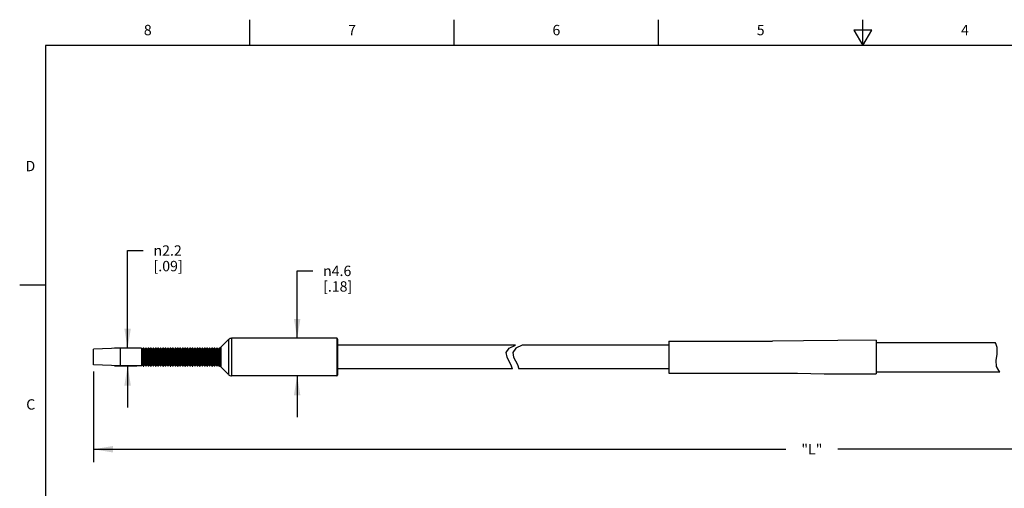
# Model space of a CAD drawing. Units: inches. Extents: x 0.4 to 16.6, y 0.6 to 10.4.
# Drawn here: x 0.4 to 9.9, y 5.8 to 10.4 of the extents above; entities that cross this region are included whole.
import ezdxf

# ---------------------------------------------------------------- set-up
doc = ezdxf.new("R2010")
doc.units = ezdxf.units.IN
doc.header["$LTSCALE"] = 0.935
doc.header["$MEASUREMENT"] = 0
doc.layers.get('0').update_dxf_attribs({"linetype": 'CONTINUOUS'})
doc.layers.add('DRIVEN_DIMS', color=7, linetype='CONTINUOUS')
doc.layers.add('SCHEME_DIMS', color=7, linetype='CONTINUOUS')
doc.styles.add('TEXTSTYLE_2', font='txt', dxfattribs={"width": 0.8})
doc.styles.add('TEXTSTYLE_6', font='gdt')
doc.dimstyles.new('DIMSTYLE_1', dxfattribs={"dimtxt": 0.1, "dimasz": 0.1875, "dimexe": 0.125, "dimexo": 0.0625, "dimgap": 0.1, "dimtad": 0, "dimtih": 1, "dimtoh": 1, "dimdec": 1, "dimlfac": 0.5, "dimzin": 4, "dimdsep": 46, "dimtxsty": 'STANDARD', "dimblk": '_FILLED', "dimblk1": '_FILLED', "dimblk2": '_FILLED', "dimcen": 0.09, "dimadec": 0, "dimazin": 0, "dimtp": 0.005, "dimtm": 0.005, "dimtfac": 1, "dimtdec": 1, "dimtofl": 0, "dimtmove": 0, "dimatfit": 3, "dimldrblk": '_FILLED', "dimfxl": 1, "dimtolj": 1, "dimtzin": 4, "dimarcsym": 0})
doc.dimstyles.new('DIMSTYLE_3', dxfattribs={"dimtxt": 0.1, "dimasz": 0.1875, "dimexe": 0.125, "dimexo": 0.0625, "dimgap": 0.1, "dimtad": 0, "dimtih": 1, "dimtoh": 1, "dimdec": 3, "dimlfac": 0.5, "dimzin": 4, "dimdsep": 46, "dimtxsty": 'STANDARD', "dimblk": '_FILLED', "dimblk1": '_FILLED', "dimblk2": '_FILLED', "dimcen": 0.09, "dimadec": 0, "dimazin": 0, "dimtp": 0.1, "dimtm": 0.1, "dimtfac": 1, "dimtdec": 3, "dimtofl": 0, "dimtmove": 0, "dimatfit": 3, "dimldrblk": '_FILLED', "dimfxl": 1, "dimtolj": 1, "dimtzin": 4, "dimarcsym": 0})

# ---------------------------------------------------------------- blocks, each defined once
blk = doc.blocks.new('_FILLED')
at = {"color": 0, "linetype": 'BYBLOCK'}
blk.add_solid([(0, 0), (-1, 0.167), (-1, -0.167)], dxfattribs=at)
blk = doc.blocks.new('*D0')
at = {"layer": 'DRIVEN_DIMS', "color": 7, "linetype": 'CONTINUOUS'}
for p, q in [((3.0454, 7.2874), (3.0454, 7.938)), ((3.0454, 7.938), (3.1954, 7.938)), ((3.0454, 6.9252), (3.0454, 6.5252))]:
    blk.add_line(p, q, dxfattribs=at)
at = {"layer": 'DRIVEN_DIMS', "color": 7, "linetype": 'CONTINUOUS', "xscale": 0.1875, "yscale": 0.1875, "zscale": 0.1875}
for p, rotation in [((3.0454, 7.2874), 270), ((3.0454, 6.9252), 90)]:
    blk.add_blockref('_FILLED', p, dxfattribs=dict(at, rotation=rotation))
at = {"layer": 'DRIVEN_DIMS', "color": 7, "linetype": 'CONTINUOUS', "insert": (3.2954, 7.988), "char_height": 0.1, "width": 0.5, "attachment_point": 1, "line_spacing_factor": 0.9, "style": 'TEXTSTYLE_6'}
blk.add_mtext('{\\Fgdt;n}\\Ftxt;4.6\\P[.18]', dxfattribs=at)
blk = doc.blocks.new('*D1')
at = {"layer": 'DRIVEN_DIMS', "color": 7, "linetype": 'CONTINUOUS'}
for p, q in [((1.4105, 7.1929), (1.4105, 8.1346)), ((1.4105, 8.1346), (1.5605, 8.1346)), ((1.5006, 7.1929), (1.2855, 7.1929)), ((1.5006, 7.0197), (1.2855, 7.0197)), ((1.4105, 7.0197), (1.4105, 6.6197))]:
    blk.add_line(p, q, dxfattribs=at)
at = {"layer": 'DRIVEN_DIMS', "color": 7, "linetype": 'CONTINUOUS', "xscale": 0.1875, "yscale": 0.1875, "zscale": 0.1875}
for p, rotation in [((1.4105, 7.1929), 270), ((1.4105, 7.0197), 90)]:
    blk.add_blockref('_FILLED', p, dxfattribs=dict(at, rotation=rotation))
at = {"layer": 'DRIVEN_DIMS', "color": 7, "linetype": 'CONTINUOUS', "insert": (1.6605, 8.1846), "char_height": 0.1, "width": 0.5, "attachment_point": 1, "line_spacing_factor": 0.9, "style": 'TEXTSTYLE_6'}
blk.add_mtext('{\\Fgdt;n}\\Ftxt;2.2\\P[.09]', dxfattribs=at)
blk = doc.blocks.new('*D6')
at = {"layer": 'SCHEME_DIMS', "color": 7, "linetype": 'CONTINUOUS'}
for p, q in [((1.0816, 6.9678), (1.0816, 6.0921)), ((14.936, 6.9238), (14.936, 6.0921)), ((1.0816, 6.2171), (7.7588, 6.2171)), ((14.936, 6.2171), (8.2588, 6.2171))]:
    blk.add_line(p, q, dxfattribs=at)
at = {"layer": 'SCHEME_DIMS', "color": 7, "linetype": 'CONTINUOUS', "xscale": 0.1875, "yscale": 0.1875, "zscale": 0.1875, "rotation": 180}
blk.add_blockref('_FILLED', (1.0816, 6.2171), dxfattribs=at)
at = {"layer": 'SCHEME_DIMS', "color": 7, "linetype": 'CONTINUOUS', "xscale": 0.1875, "yscale": 0.1875, "zscale": 0.1875}
blk.add_blockref('_FILLED', (14.936, 6.2171), dxfattribs=at)
at = {"layer": 'SCHEME_DIMS', "color": 7, "linetype": 'CONTINUOUS', "insert": (8.0088, 6.2671), "char_height": 0.1, "width": 0.3, "attachment_point": 2, "line_spacing_factor": 0.9}
blk.add_mtext('"L"', dxfattribs=at)

msp = doc.modelspace()

# ---------------------------------------------------------------- linework, layer by layer
at = {"color": 7, "linetype": 'CONTINUOUS'}
for p, q in [((2.59, 10.112), (2.59, 10.362)), ((4.56, 10.112), (4.56, 10.362)), ((6.53, 10.112), (6.53, 10.362)), ((8.5, 10.112), (8.5, 10.362)), ((8.4134, 10.262), (8.5, 10.112)), ((8.5866, 10.262), (8.4134, 10.262)), ((8.5, 10.112), (8.5866, 10.262)), ((0.62, 10.112), (0.62, 0.887)), ((16.38, 10.112), (0.62, 10.112)), ((0.62, 7.7995), (0.37, 7.7995)), ((2.385, 7.2759), (2.3136, 7.2045)), ((2.385, 7.2759), (2.385, 6.9368)), ((2.4129, 7.2874), (2.4129, 6.9252)), ((3.4281, 7.2874), (2.4129, 7.2874)), ((3.4281, 7.2874), (3.4281, 6.9252)), ((3.4359, 7.2796), (3.4359, 6.9331)), ((5.1506, 7.2205), (3.4359, 7.2205)), ((5.0907, 7.1923), (5.1506, 7.2205)), ((5.2136, 7.2205), (5.1537, 7.1923)), ((6.628, 7.2205), (5.2136, 7.2205)), ((6.628, 7.2603), (6.628, 6.9523)), ((6.628, 7.2603), (7.628, 7.2603)), ((8.628, 7.2683), (8.628, 6.9443)), ((8.628, 7.2481), (9.7776, 7.2481)), ((9.7832, 7.2375), (9.7776, 7.2481)), ((9.7963, 7.198), (9.7832, 7.2375)), ((1.3415, 7.191), (1.0816, 7.1824)), ((1.0816, 7.0303), (1.0816, 7.1824)), ((1.3415, 7.0217), (1.3415, 7.191)), ((1.543, 7.191), (1.3415, 7.191)), ((1.543, 7.191), (1.543, 7.0217)), ((1.5449, 7.1901), (1.5449, 7.0226)), ((1.5504, 7.1828), (1.5449, 7.1901)), ((1.5504, 7.1828), (1.5504, 7.0298)), ((1.5612, 7.192), (1.5542, 7.1828)), ((1.5542, 7.1828), (1.5542, 7.0298)), ((1.5612, 7.192), (1.5612, 7.0206)), ((1.5631, 7.1929), (1.5631, 7.0197)), ((1.5651, 7.1929), (1.5631, 7.1929)), ((1.5651, 7.0197), (1.5651, 7.1929)), ((1.567, 7.0206), (1.567, 7.192)), ((1.574, 7.1828), (1.567, 7.192)), ((1.574, 7.1828), (1.574, 7.0298)), ((1.5848, 7.192), (1.5778, 7.1828)), ((1.5778, 7.1828), (1.5778, 7.0298)), ((1.5848, 7.192), (1.5848, 7.0206)), ((1.5867, 7.1929), (1.5867, 7.0197)), ((1.5888, 7.1929), (1.5867, 7.1929)), ((1.5888, 7.0197), (1.5888, 7.1929)), ((1.5906, 7.0206), (1.5906, 7.192)), ((1.5977, 7.1828), (1.5906, 7.192)), ((1.5977, 7.1828), (1.5977, 7.0298)), ((1.6085, 7.192), (1.6014, 7.1828)), ((1.6014, 7.1828), (1.6014, 7.0298)), ((1.6085, 7.192), (1.6085, 7.0206)), ((1.6103, 7.1929), (1.6103, 7.0197)), ((1.6124, 7.1929), (1.6103, 7.1929)), ((1.6124, 7.0197), (1.6124, 7.1929)), ((1.6143, 7.0206), (1.6143, 7.192)), ((1.6213, 7.1828), (1.6143, 7.192)), ((1.6213, 7.1828), (1.6213, 7.0298)), ((1.6321, 7.192), (1.625, 7.1828)), ((1.625, 7.1828), (1.625, 7.0298)), ((1.6321, 7.192), (1.6321, 7.0206)), ((1.634, 7.1929), (1.634, 7.0197)), ((1.636, 7.1929), (1.634, 7.1929)), ((1.636, 7.0197), (1.636, 7.1929)), ((1.6379, 7.0206), (1.6379, 7.192)), ((1.6449, 7.1828), (1.6379, 7.192)), ((1.6449, 7.1828), (1.6449, 7.0298)), ((1.6557, 7.192), (1.6487, 7.1828)), ((1.6487, 7.1828), (1.6487, 7.0298)), ((1.6557, 7.192), (1.6557, 7.0206)), ((1.6576, 7.1929), (1.6576, 7.0197)), ((1.6596, 7.1929), (1.6576, 7.1929)), ((1.6596, 7.0197), (1.6596, 7.1929)), ((1.6615, 7.0206), (1.6615, 7.192)), ((1.6685, 7.1828), (1.6615, 7.192)), ((1.6685, 7.1828), (1.6685, 7.0298)), ((1.6793, 7.192), (1.6723, 7.1828)), ((1.6723, 7.1828), (1.6723, 7.0298)), ((1.6793, 7.192), (1.6793, 7.0206)), ((1.6812, 7.1929), (1.6812, 7.0197)), ((1.6832, 7.1929), (1.6812, 7.1929)), ((1.6832, 7.0197), (1.6832, 7.1929)), ((1.6851, 7.0206), (1.6851, 7.192)), ((1.6922, 7.1828), (1.6851, 7.192)), ((1.6922, 7.1828), (1.6922, 7.0298)), ((1.7029, 7.192), (1.6959, 7.1828)), ((1.6959, 7.1828), (1.6959, 7.0298)), ((1.7029, 7.192), (1.7029, 7.0206)), ((1.7048, 7.1929), (1.7048, 7.0197)), ((1.7069, 7.1929), (1.7048, 7.1929)), ((1.7069, 7.0197), (1.7069, 7.1929)), ((1.7087, 7.0206), (1.7087, 7.192)), ((1.7158, 7.1828), (1.7087, 7.192)), ((1.7158, 7.1828), (1.7158, 7.0298)), ((1.7266, 7.192), (1.7195, 7.1828)), ((1.7195, 7.1828), (1.7195, 7.0298)), ((1.7266, 7.192), (1.7266, 7.0206)), ((1.7284, 7.1929), (1.7284, 7.0197)), ((1.7305, 7.1929), (1.7284, 7.1929)), ((1.7305, 7.0197), (1.7305, 7.1929)), ((1.7324, 7.0206), (1.7324, 7.192)), ((1.7394, 7.1828), (1.7324, 7.192)), ((1.7394, 7.1828), (1.7394, 7.0298)), ((1.7502, 7.192), (1.7432, 7.1828)), ((1.7432, 7.1828), (1.7432, 7.0298)), ((1.7502, 7.192), (1.7502, 7.0206)), ((1.7521, 7.1929), (1.7521, 7.0197)), ((1.7541, 7.1929), (1.7521, 7.1929)), ((1.7541, 7.0197), (1.7541, 7.1929)), ((1.756, 7.0206), (1.756, 7.192)), ((1.763, 7.1828), (1.756, 7.192)), ((1.763, 7.1828), (1.763, 7.0298)), ((1.7738, 7.192), (1.7668, 7.1828)), ((1.7668, 7.1828), (1.7668, 7.0298)), ((1.7738, 7.192), (1.7738, 7.0206)), ((1.7757, 7.1929), (1.7757, 7.0197)), ((1.7777, 7.1929), (1.7757, 7.1929)), ((1.7777, 7.0197), (1.7777, 7.1929)), ((1.7796, 7.0206), (1.7796, 7.192)), ((1.7866, 7.1828), (1.7796, 7.192)), ((1.7866, 7.1828), (1.7866, 7.0298)), ((1.7974, 7.192), (1.7904, 7.1828)), ((1.7904, 7.1828), (1.7904, 7.0298)), ((1.7974, 7.192), (1.7974, 7.0206)), ((1.7993, 7.1929), (1.7993, 7.0197)), ((1.8014, 7.1929), (1.7993, 7.1929)), ((1.8014, 7.0197), (1.8014, 7.1929)), ((1.8032, 7.0206), (1.8032, 7.192)), ((1.8103, 7.1828), (1.8032, 7.192)), ((1.8103, 7.1828), (1.8103, 7.0298)), ((1.8211, 7.192), (1.814, 7.1828)), ((1.814, 7.1828), (1.814, 7.0298)), ((1.8211, 7.192), (1.8211, 7.0206)), ((1.8229, 7.1929), (1.8229, 7.0197)), ((1.825, 7.1929), (1.8229, 7.1929)), ((1.825, 7.0197), (1.825, 7.1929)), ((1.8269, 7.0206), (1.8269, 7.192)), ((1.8339, 7.1828), (1.8269, 7.192)), ((1.8339, 7.1828), (1.8339, 7.0298)), ((1.8447, 7.192), (1.8376, 7.1828)), ((1.8376, 7.1828), (1.8376, 7.0298)), ((1.8447, 7.192), (1.8447, 7.0206)), ((1.8466, 7.1929), (1.8466, 7.0197)), ((1.8486, 7.1929), (1.8466, 7.1929)), ((1.8486, 7.0197), (1.8486, 7.1929)), ((1.8505, 7.0206), (1.8505, 7.192)), ((1.8575, 7.1828), (1.8505, 7.192)), ((1.8575, 7.1828), (1.8575, 7.0298)), ((1.8683, 7.192), (1.8613, 7.1828)), ((1.8613, 7.1828), (1.8613, 7.0298)), ((1.8683, 7.192), (1.8683, 7.0206)), ((1.8702, 7.1929), (1.8702, 7.0197)), ((1.8722, 7.1929), (1.8702, 7.1929)), ((1.8722, 7.0197), (1.8722, 7.1929)), ((1.8741, 7.0206), (1.8741, 7.192)), ((1.8811, 7.1828), (1.8741, 7.192)), ((1.8811, 7.1828), (1.8811, 7.0298)), ((1.8919, 7.192), (1.8849, 7.1828)), ((1.8849, 7.1828), (1.8849, 7.0298)), ((1.8919, 7.192), (1.8919, 7.0206)), ((1.8938, 7.1929), (1.8938, 7.0197)), ((1.8958, 7.1929), (1.8938, 7.1929)), ((1.8958, 7.0197), (1.8958, 7.1929)), ((1.8977, 7.0206), (1.8977, 7.192)), ((1.9048, 7.1828), (1.8977, 7.192)), ((1.9048, 7.1828), (1.9048, 7.0298)), ((1.9155, 7.192), (1.9085, 7.1828)), ((1.9085, 7.1828), (1.9085, 7.0298)), ((1.9155, 7.192), (1.9155, 7.0206)), ((1.9174, 7.1929), (1.9174, 7.0197)), ((1.9195, 7.1929), (1.9174, 7.1929)), ((1.9195, 7.0197), (1.9195, 7.1929)), ((1.9213, 7.0206), (1.9213, 7.192)), ((1.9284, 7.1828), (1.9213, 7.192)), ((1.9284, 7.1828), (1.9284, 7.0298)), ((1.9392, 7.192), (1.9321, 7.1828)), ((1.9321, 7.1828), (1.9321, 7.0298)), ((1.9392, 7.192), (1.9392, 7.0206)), ((1.941, 7.1929), (1.941, 7.0197)), ((1.9431, 7.1929), (1.941, 7.1929)), ((1.9431, 7.0197), (1.9431, 7.1929)), ((1.945, 7.0206), (1.945, 7.192)), ((1.952, 7.1828), (1.945, 7.192)), ((1.952, 7.1828), (1.952, 7.0298)), ((1.9628, 7.192), (1.9557, 7.1828)), ((1.9557, 7.1828), (1.9557, 7.0298)), ((1.9628, 7.192), (1.9628, 7.0206)), ((1.9647, 7.1929), (1.9647, 7.0197)), ((1.9667, 7.1929), (1.9647, 7.1929)), ((1.9667, 7.0197), (1.9667, 7.1929)), ((1.9686, 7.0206), (1.9686, 7.192)), ((1.9756, 7.1828), (1.9686, 7.192)), ((1.9756, 7.1828), (1.9756, 7.0298)), ((1.9864, 7.192), (1.9794, 7.1828)), ((1.9794, 7.1828), (1.9794, 7.0298)), ((1.9864, 7.192), (1.9864, 7.0206)), ((1.9883, 7.1929), (1.9883, 7.0197)), ((1.9903, 7.1929), (1.9883, 7.1929)), ((1.9903, 7.0197), (1.9903, 7.1929)), ((1.9922, 7.0206), (1.9922, 7.192)), ((1.9992, 7.1828), (1.9922, 7.192)), ((1.9992, 7.1828), (1.9992, 7.0298)), ((2.01, 7.192), (2.003, 7.1828)), ((2.003, 7.1828), (2.003, 7.0298)), ((2.01, 7.192), (2.01, 7.0206)), ((2.0119, 7.1929), (2.0119, 7.0197)), ((2.014, 7.1929), (2.0119, 7.1929)), ((2.014, 7.0197), (2.014, 7.1929)), ((2.0158, 7.0206), (2.0158, 7.192)), ((2.0229, 7.1828), (2.0158, 7.192)), ((2.0229, 7.1828), (2.0229, 7.0298)), ((2.0337, 7.192), (2.0266, 7.1828)), ((2.0266, 7.1828), (2.0266, 7.0298)), ((2.0337, 7.192), (2.0337, 7.0206)), ((2.0355, 7.1929), (2.0355, 7.0197)), ((2.0376, 7.1929), (2.0355, 7.1929)), ((2.0376, 7.0197), (2.0376, 7.1929)), ((2.0394, 7.0206), (2.0394, 7.192)), ((2.0465, 7.1828), (2.0394, 7.192)), ((2.0465, 7.1828), (2.0465, 7.0298)), ((2.0573, 7.192), (2.0502, 7.1828)), ((2.0502, 7.1828), (2.0502, 7.0298)), ((2.0573, 7.192), (2.0573, 7.0206)), ((2.0592, 7.1929), (2.0592, 7.0197)), ((2.0612, 7.1929), (2.0592, 7.1929)), ((2.0612, 7.0197), (2.0612, 7.1929)), ((2.0631, 7.0206), (2.0631, 7.192)), ((2.0701, 7.1828), (2.0631, 7.192)), ((2.0701, 7.1828), (2.0701, 7.0298)), ((2.0809, 7.192), (2.0739, 7.1828)), ((2.0739, 7.1828), (2.0739, 7.0298)), ((2.0809, 7.192), (2.0809, 7.0206)), ((2.0828, 7.1929), (2.0828, 7.0197)), ((2.0848, 7.1929), (2.0828, 7.1929)), ((2.0848, 7.0197), (2.0848, 7.1929)), ((2.0867, 7.0206), (2.0867, 7.192)), ((2.0937, 7.1828), (2.0867, 7.192)), ((2.0937, 7.1828), (2.0937, 7.0298)), ((2.1045, 7.192), (2.0975, 7.1828)), ((2.0975, 7.1828), (2.0975, 7.0298)), ((2.1045, 7.192), (2.1045, 7.0206)), ((2.1064, 7.1929), (2.1064, 7.0197)), ((2.1084, 7.1929), (2.1064, 7.1929)), ((2.1084, 7.0197), (2.1084, 7.1929)), ((2.1103, 7.0206), (2.1103, 7.192)), ((2.1174, 7.1828), (2.1103, 7.192)), ((2.1174, 7.1828), (2.1174, 7.0298)), ((2.1281, 7.192), (2.1211, 7.1828)), ((2.1211, 7.1828), (2.1211, 7.0298)), ((2.1281, 7.192), (2.1281, 7.0206)), ((2.13, 7.1929), (2.13, 7.0197)), ((2.1321, 7.1929), (2.13, 7.1929)), ((2.1321, 7.0197), (2.1321, 7.1929)), ((2.1339, 7.0206), (2.1339, 7.192)), ((2.141, 7.1828), (2.1339, 7.192)), ((2.141, 7.1828), (2.141, 7.0298)), ((2.1518, 7.192), (2.1447, 7.1828)), ((2.1447, 7.1828), (2.1447, 7.0298)), ((2.1518, 7.192), (2.1518, 7.0206)), ((2.1536, 7.1929), (2.1536, 7.0197)), ((2.1557, 7.1929), (2.1536, 7.1929)), ((2.1557, 7.0197), (2.1557, 7.1929)), ((2.1576, 7.0206), (2.1576, 7.192)), ((2.1646, 7.1828), (2.1576, 7.192)), ((2.1646, 7.1828), (2.1646, 7.0298)), ((2.1754, 7.192), (2.1683, 7.1828)), ((2.1683, 7.1828), (2.1683, 7.0298)), ((2.1754, 7.192), (2.1754, 7.0206)), ((2.1773, 7.1929), (2.1773, 7.0197)), ((2.1793, 7.1929), (2.1773, 7.1929)), ((2.1793, 7.0197), (2.1793, 7.1929)), ((2.1812, 7.0206), (2.1812, 7.192)), ((2.1882, 7.1828), (2.1812, 7.192)), ((2.1882, 7.1828), (2.1882, 7.0298)), ((2.199, 7.192), (2.192, 7.1828)), ((2.192, 7.1828), (2.192, 7.0298)), ((2.199, 7.192), (2.199, 7.0206)), ((2.2009, 7.1929), (2.2009, 7.0197)), ((2.2029, 7.1929), (2.2009, 7.1929)), ((2.2029, 7.0197), (2.2029, 7.1929)), ((2.2048, 7.0206), (2.2048, 7.192)), ((2.2118, 7.1828), (2.2048, 7.192)), ((2.2118, 7.1828), (2.2118, 7.0298)), ((2.2226, 7.192), (2.2156, 7.1828)), ((2.2156, 7.1828), (2.2156, 7.0298)), ((2.2226, 7.192), (2.2226, 7.0206)), ((2.2245, 7.1929), (2.2245, 7.0197)), ((2.2266, 7.1929), (2.2245, 7.1929)), ((2.2266, 7.0197), (2.2266, 7.1929)), ((2.2284, 7.0206), (2.2284, 7.192)), ((2.2355, 7.1828), (2.2284, 7.192)), ((2.2355, 7.1828), (2.2355, 7.0298)), ((2.2463, 7.192), (2.2392, 7.1828)), ((2.2392, 7.1828), (2.2392, 7.0298)), ((2.2463, 7.192), (2.2463, 7.0206)), ((2.2481, 7.1929), (2.2481, 7.0197)), ((2.2502, 7.1929), (2.2481, 7.1929)), ((2.2502, 7.0197), (2.2502, 7.1929)), ((2.252, 7.0206), (2.252, 7.192)), ((2.2591, 7.1828), (2.252, 7.192)), ((2.2591, 7.1828), (2.2591, 7.0298)), ((2.2699, 7.192), (2.2628, 7.1828)), ((2.2628, 7.1828), (2.2628, 7.0298)), ((2.2699, 7.192), (2.2699, 7.0206)), ((2.2718, 7.1929), (2.2718, 7.0197)), ((2.2738, 7.1929), (2.2718, 7.1929)), ((2.2738, 7.0197), (2.2738, 7.1929)), ((2.2757, 7.0206), (2.2757, 7.192)), ((2.2827, 7.1828), (2.2757, 7.192)), ((2.2827, 7.1828), (2.2827, 7.0298)), ((2.2946, 7.1934), (2.2865, 7.1828)), ((2.2865, 7.1828), (2.2865, 7.0298)), ((2.2946, 7.1934), (2.2946, 7.0193)), ((2.2958, 7.1943), (2.2958, 7.0184)), ((2.3136, 7.0082), (2.3136, 7.2045)), ((5.0619, 7.1504), (5.0907, 7.1923)), ((5.0697, 7.106), (5.0619, 7.1504)), ((5.1537, 7.1923), (5.1248, 7.1504)), ((5.1248, 7.1504), (5.1326, 7.106)), ((9.7841, 7.0724), (9.7947, 7.1353)), ((9.7947, 7.1353), (9.7963, 7.198)), ((1.3415, 7.0217), (1.0816, 7.0303)), ((1.5504, 7.0298), (1.5449, 7.0226)), ((1.5612, 7.0206), (1.5542, 7.0298)), ((1.574, 7.0298), (1.567, 7.0206)), ((1.5848, 7.0206), (1.5778, 7.0298)), ((1.5977, 7.0298), (1.5906, 7.0206)), ((1.6085, 7.0206), (1.6014, 7.0298)), ((1.6213, 7.0298), (1.6143, 7.0206)), ((1.6321, 7.0206), (1.625, 7.0298)), ((1.6449, 7.0298), (1.6379, 7.0206)), ((1.6557, 7.0206), (1.6487, 7.0298)), ((1.6685, 7.0298), (1.6615, 7.0206)), ((1.6793, 7.0206), (1.6723, 7.0298)), ((1.6922, 7.0298), (1.6851, 7.0206)), ((1.7029, 7.0206), (1.6959, 7.0298)), ((1.7158, 7.0298), (1.7087, 7.0206)), ((1.7266, 7.0206), (1.7195, 7.0298)), ((1.7394, 7.0298), (1.7324, 7.0206)), ((1.7502, 7.0206), (1.7432, 7.0298)), ((1.763, 7.0298), (1.756, 7.0206)), ((1.7738, 7.0206), (1.7668, 7.0298)), ((1.7866, 7.0298), (1.7796, 7.0206)), ((1.7974, 7.0206), (1.7904, 7.0298)), ((1.8103, 7.0298), (1.8032, 7.0206)), ((1.8211, 7.0206), (1.814, 7.0298)), ((1.8339, 7.0298), (1.8269, 7.0206)), ((1.8447, 7.0206), (1.8376, 7.0298)), ((1.8575, 7.0298), (1.8505, 7.0206)), ((1.8683, 7.0206), (1.8613, 7.0298)), ((1.8811, 7.0298), (1.8741, 7.0206)), ((1.8919, 7.0206), (1.8849, 7.0298)), ((1.9048, 7.0298), (1.8977, 7.0206)), ((1.9155, 7.0206), (1.9085, 7.0298)), ((1.9284, 7.0298), (1.9213, 7.0206)), ((1.9392, 7.0206), (1.9321, 7.0298)), ((1.952, 7.0298), (1.945, 7.0206)), ((1.9628, 7.0206), (1.9557, 7.0298)), ((1.9756, 7.0298), (1.9686, 7.0206)), ((1.9864, 7.0206), (1.9794, 7.0298)), ((1.9992, 7.0298), (1.9922, 7.0206)), ((2.01, 7.0206), (2.003, 7.0298)), ((2.0229, 7.0298), (2.0158, 7.0206)), ((2.0337, 7.0206), (2.0266, 7.0298)), ((2.0465, 7.0298), (2.0394, 7.0206)), ((2.0573, 7.0206), (2.0502, 7.0298)), ((2.0701, 7.0298), (2.0631, 7.0206)), ((2.0809, 7.0206), (2.0739, 7.0298)), ((2.0937, 7.0298), (2.0867, 7.0206)), ((2.1045, 7.0206), (2.0975, 7.0298)), ((2.1174, 7.0298), (2.1103, 7.0206)), ((2.1281, 7.0206), (2.1211, 7.0298)), ((2.141, 7.0298), (2.1339, 7.0206)), ((2.1518, 7.0206), (2.1447, 7.0298)), ((2.1646, 7.0298), (2.1576, 7.0206)), ((2.1754, 7.0206), (2.1683, 7.0298)), ((2.1882, 7.0298), (2.1812, 7.0206)), ((2.199, 7.0206), (2.192, 7.0298)), ((2.2118, 7.0298), (2.2048, 7.0206)), ((2.2226, 7.0206), (2.2156, 7.0298)), ((2.2355, 7.0298), (2.2284, 7.0206)), ((2.2463, 7.0206), (2.2392, 7.0298)), ((2.2591, 7.0298), (2.252, 7.0206)), ((2.2699, 7.0206), (2.2628, 7.0298)), ((2.2827, 7.0298), (2.2757, 7.0206)), ((2.2946, 7.0193), (2.2865, 7.0298)), ((5.0878, 7.0707), (5.0697, 7.106)), ((5.1074, 7.0335), (5.0878, 7.0707)), ((5.1206, 6.994), (5.1074, 7.0335)), ((5.1326, 7.106), (5.1507, 7.0707)), ((5.1507, 7.0707), (5.1704, 7.0335)), ((5.1704, 7.0335), (5.1835, 6.994)), ((9.7881, 7.0147), (9.7841, 7.0724)), ((1.543, 7.0217), (1.3415, 7.0217)), ((1.5651, 7.0197), (1.5631, 7.0197)), ((1.5888, 7.0197), (1.5867, 7.0197)), ((1.6124, 7.0197), (1.6103, 7.0197)), ((1.636, 7.0197), (1.634, 7.0197)), ((1.6596, 7.0197), (1.6576, 7.0197)), ((1.6832, 7.0197), (1.6812, 7.0197)), ((1.7069, 7.0197), (1.7048, 7.0197)), ((1.7305, 7.0197), (1.7284, 7.0197)), ((1.7541, 7.0197), (1.7521, 7.0197)), ((1.7777, 7.0197), (1.7757, 7.0197)), ((1.8014, 7.0197), (1.7993, 7.0197)), ((1.825, 7.0197), (1.8229, 7.0197)), ((1.8486, 7.0197), (1.8466, 7.0197)), ((1.8722, 7.0197), (1.8702, 7.0197)), ((1.8958, 7.0197), (1.8938, 7.0197)), ((1.9195, 7.0197), (1.9174, 7.0197)), ((1.9431, 7.0197), (1.941, 7.0197)), ((1.9667, 7.0197), (1.9647, 7.0197)), ((1.9903, 7.0197), (1.9883, 7.0197)), ((2.014, 7.0197), (2.0119, 7.0197)), ((2.0376, 7.0197), (2.0355, 7.0197)), ((2.0612, 7.0197), (2.0592, 7.0197)), ((2.0848, 7.0197), (2.0828, 7.0197)), ((2.1084, 7.0197), (2.1064, 7.0197)), ((2.1321, 7.0197), (2.13, 7.0197)), ((2.1557, 7.0197), (2.1536, 7.0197)), ((2.1793, 7.0197), (2.1773, 7.0197)), ((2.2029, 7.0197), (2.2009, 7.0197)), ((2.2266, 7.0197), (2.2245, 7.0197)), ((2.2502, 7.0197), (2.2481, 7.0197)), ((2.2738, 7.0197), (2.2718, 7.0197)), ((2.385, 6.9368), (2.3136, 7.0082)), ((5.1205, 6.9922), (3.4359, 6.9922)), ((5.1205, 6.9922), (5.1206, 6.994)), ((5.1835, 6.994), (5.1835, 6.9922)), ((6.628, 6.9922), (5.1835, 6.9922)), ((6.628, 6.9523), (7.628, 6.9523)), ((8.628, 6.9646), (9.8207, 6.9646)), ((9.812, 6.9754), (9.7881, 7.0147)), ((9.8207, 6.9646), (9.812, 6.9754)), ((3.4281, 6.9252), (2.4129, 6.9252))]:
    msp.add_line(p, q, dxfattribs=at)
for points in [[(8.628, 7.2683), (8.2587, 7.2672), (7.927, 7.2631), (7.628, 7.2603)], [(7.628, 6.9523), (7.8703, 6.9503), (8.1269, 6.9461), (8.388, 6.9445), (8.628, 6.9443)]]:
    msp.add_lwpolyline(points, dxfattribs=at)
for centre, radius, start, end in [((2.4129, 7.2481), 0.0394, 90, 135), ((3.4281, 7.2796), 0.00787, 0, 90), ((1.543, 7.1886), 0.00236, 37.5, 90), ((1.5523, 7.1843), 0.00236, 217.5, 322.5), ((1.5631, 7.1906), 0.00236, 90, 142.5), ((1.5651, 7.1906), 0.00236, 37.5, 90), ((1.5759, 7.1843), 0.00236, 217.5, 322.5), ((1.5867, 7.1906), 0.00236, 90, 142.5), ((1.5888, 7.1906), 0.00236, 37.5, 90), ((1.5995, 7.1843), 0.00236, 217.5, 322.5), ((1.6103, 7.1906), 0.00236, 90, 142.5), ((1.6124, 7.1906), 0.00236, 37.5, 90), ((1.6232, 7.1843), 0.00236, 217.5, 322.5), ((1.634, 7.1906), 0.00236, 90, 142.5), ((1.636, 7.1906), 0.00236, 37.5, 90), ((1.6468, 7.1843), 0.00236, 217.5, 322.5), ((1.6576, 7.1906), 0.00236, 90, 142.5), ((1.6596, 7.1906), 0.00236, 37.5, 90), ((1.6704, 7.1843), 0.00236, 217.5, 322.5), ((1.6812, 7.1906), 0.00236, 90, 142.5), ((1.6832, 7.1906), 0.00236, 37.5, 90), ((1.694, 7.1843), 0.00236, 217.5, 322.5), ((1.7048, 7.1906), 0.00236, 90, 142.5), ((1.7069, 7.1906), 0.00236, 37.5, 90), ((1.7177, 7.1843), 0.00236, 217.5, 322.5), ((1.7284, 7.1906), 0.00236, 90, 142.5), ((1.7305, 7.1906), 0.00236, 37.5, 90), ((1.7413, 7.1843), 0.00236, 217.5, 322.5), ((1.7521, 7.1906), 0.00236, 90, 142.5), ((1.7541, 7.1906), 0.00236, 37.5, 90), ((1.7649, 7.1843), 0.00236, 217.5, 322.5), ((1.7757, 7.1906), 0.00236, 90, 142.5), ((1.7777, 7.1906), 0.00236, 37.5, 90), ((1.7885, 7.1843), 0.00236, 217.5, 322.5), ((1.7993, 7.1906), 0.00236, 90, 142.5), ((1.8014, 7.1906), 0.00236, 37.5, 90), ((1.8121, 7.1843), 0.00236, 217.5, 322.5), ((1.8229, 7.1906), 0.00236, 90, 142.5), ((1.825, 7.1906), 0.00236, 37.5, 90), ((1.8358, 7.1843), 0.00236, 217.5, 322.5), ((1.8466, 7.1906), 0.00236, 90, 142.5), ((1.8486, 7.1906), 0.00236, 37.5, 90), ((1.8594, 7.1843), 0.00236, 217.5, 322.5), ((1.8702, 7.1906), 0.00236, 90, 142.5), ((1.8722, 7.1906), 0.00236, 37.5, 90), ((1.883, 7.1843), 0.00236, 217.5, 322.5), ((1.8938, 7.1906), 0.00236, 90, 142.5), ((1.8958, 7.1906), 0.00236, 37.5, 90), ((1.9066, 7.1843), 0.00236, 217.5, 322.5), ((1.9174, 7.1906), 0.00236, 90, 142.5), ((1.9195, 7.1906), 0.00236, 37.5, 90), ((1.9303, 7.1843), 0.00236, 217.5, 322.5), ((1.941, 7.1906), 0.00236, 90, 142.5), ((1.9431, 7.1906), 0.00236, 37.5, 90), ((1.9539, 7.1843), 0.00236, 217.5, 322.5), ((1.9647, 7.1906), 0.00236, 90, 142.5), ((1.9667, 7.1906), 0.00236, 37.5, 90), ((1.9775, 7.1843), 0.00236, 217.5, 322.5), ((1.9883, 7.1906), 0.00236, 90, 142.5), ((1.9903, 7.1906), 0.00236, 37.5, 90), ((2.0011, 7.1843), 0.00236, 217.5, 322.5), ((2.0119, 7.1906), 0.00236, 90, 142.5), ((2.014, 7.1906), 0.00236, 37.5, 90), ((2.0247, 7.1843), 0.00236, 217.5, 322.5), ((2.0355, 7.1906), 0.00236, 90, 142.5), ((2.0376, 7.1906), 0.00236, 37.5, 90), ((2.0484, 7.1843), 0.00236, 217.5, 322.5), ((2.0592, 7.1906), 0.00236, 90, 142.5), ((2.0612, 7.1906), 0.00236, 37.5, 90), ((2.072, 7.1843), 0.00236, 217.5, 322.5), ((2.0828, 7.1906), 0.00236, 90, 142.5), ((2.0848, 7.1906), 0.00236, 37.5, 90), ((2.0956, 7.1843), 0.00236, 217.5, 322.5), ((2.1064, 7.1906), 0.00236, 90, 142.5), ((2.1084, 7.1906), 0.00236, 37.5, 90), ((2.1192, 7.1843), 0.00236, 217.5, 322.5), ((2.13, 7.1906), 0.00236, 90, 142.5), ((2.1321, 7.1906), 0.00236, 37.5, 90), ((2.1429, 7.1843), 0.00236, 217.5, 322.5), ((2.1536, 7.1906), 0.00236, 90, 142.5), ((2.1557, 7.1906), 0.00236, 37.5, 90), ((2.1665, 7.1843), 0.00236, 217.5, 322.5), ((2.1773, 7.1906), 0.00236, 90, 142.5), ((2.1793, 7.1906), 0.00236, 37.5, 90), ((2.1901, 7.1843), 0.00236, 217.5, 322.5), ((2.2009, 7.1906), 0.00236, 90, 142.5), ((2.2029, 7.1906), 0.00236, 37.5, 90), ((2.2137, 7.1843), 0.00236, 217.5, 322.5), ((2.2245, 7.1906), 0.00236, 90, 142.5), ((2.2266, 7.1906), 0.00236, 37.5, 90), ((2.2373, 7.1843), 0.00236, 217.5, 322.5), ((2.2481, 7.1906), 0.00236, 90, 142.5), ((2.2502, 7.1906), 0.00236, 37.5, 90), ((2.261, 7.1843), 0.00236, 217.5, 322.5), ((2.2718, 7.1906), 0.00236, 90, 142.5), ((2.2738, 7.1906), 0.00236, 37.5, 90), ((2.2846, 7.1843), 0.00236, 217.5, 322.5), ((2.2964, 7.192), 0.00236, 104.80102, 142.5), ((2.2858, 7.2323), 0.0394, 284.80102, 315), ((1.5523, 7.0284), 0.00236, 37.5, 142.5), ((1.5759, 7.0284), 0.00236, 37.5, 142.5), ((1.5995, 7.0284), 0.00236, 37.5, 142.5), ((1.6232, 7.0284), 0.00236, 37.5, 142.5), ((1.6468, 7.0284), 0.00236, 37.5, 142.5), ((1.6704, 7.0284), 0.00236, 37.5, 142.5), ((1.694, 7.0284), 0.00236, 37.5, 142.5), ((1.7177, 7.0284), 0.00236, 37.5, 142.5), ((1.7413, 7.0284), 0.00236, 37.5, 142.5), ((1.7649, 7.0284), 0.00236, 37.5, 142.5), ((1.7885, 7.0284), 0.00236, 37.5, 142.5), ((1.8121, 7.0284), 0.00236, 37.5, 142.5), ((1.8358, 7.0284), 0.00236, 37.5, 142.5), ((1.8594, 7.0284), 0.00236, 37.5, 142.5), ((1.883, 7.0284), 0.00236, 37.5, 142.5), ((1.9066, 7.0284), 0.00236, 37.5, 142.5), ((1.9303, 7.0284), 0.00236, 37.5, 142.5), ((1.9539, 7.0284), 0.00236, 37.5, 142.5), ((1.9775, 7.0284), 0.00236, 37.5, 142.5), ((2.0011, 7.0284), 0.00236, 37.5, 142.5), ((2.0247, 7.0284), 0.00236, 37.5, 142.5), ((2.0484, 7.0284), 0.00236, 37.5, 142.5), ((2.072, 7.0284), 0.00236, 37.5, 142.5), ((2.0956, 7.0284), 0.00236, 37.5, 142.5), ((2.1192, 7.0284), 0.00236, 37.5, 142.5), ((2.1429, 7.0284), 0.00236, 37.5, 142.5), ((2.1665, 7.0284), 0.00236, 37.5, 142.5), ((2.1901, 7.0284), 0.00236, 37.5, 142.5), ((2.2137, 7.0284), 0.00236, 37.5, 142.5), ((2.2373, 7.0284), 0.00236, 37.5, 142.5), ((2.261, 7.0284), 0.00236, 37.5, 142.5), ((2.2846, 7.0284), 0.00236, 37.5, 142.5), ((1.543, 7.024), 0.00236, 270, 322.5), ((1.5631, 7.0221), 0.00236, 217.5, 270), ((1.5651, 7.0221), 0.00236, 270, 322.5), ((1.5867, 7.0221), 0.00236, 217.5, 270), ((1.5888, 7.0221), 0.00236, 270, 322.5), ((1.6103, 7.0221), 0.00236, 217.5, 270), ((1.6124, 7.0221), 0.00236, 270, 322.5), ((1.634, 7.0221), 0.00236, 217.5, 270), ((1.636, 7.0221), 0.00236, 270, 322.5), ((1.6576, 7.0221), 0.00236, 217.5, 270), ((1.6596, 7.0221), 0.00236, 270, 322.5), ((1.6812, 7.0221), 0.00236, 217.5, 270), ((1.6832, 7.0221), 0.00236, 270, 322.5), ((1.7048, 7.0221), 0.00236, 217.5, 270), ((1.7069, 7.0221), 0.00236, 270, 322.5), ((1.7284, 7.0221), 0.00236, 217.5, 270), ((1.7305, 7.0221), 0.00236, 270, 322.5), ((1.7521, 7.0221), 0.00236, 217.5, 270), ((1.7541, 7.0221), 0.00236, 270, 322.5), ((1.7757, 7.0221), 0.00236, 217.5, 270), ((1.7777, 7.0221), 0.00236, 270, 322.5), ((1.7993, 7.0221), 0.00236, 217.5, 270), ((1.8014, 7.0221), 0.00236, 270, 322.5), ((1.8229, 7.0221), 0.00236, 217.5, 270), ((1.825, 7.0221), 0.00236, 270, 322.5), ((1.8466, 7.0221), 0.00236, 217.5, 270), ((1.8486, 7.0221), 0.00236, 270, 322.5), ((1.8702, 7.0221), 0.00236, 217.5, 270), ((1.8722, 7.0221), 0.00236, 270, 322.5), ((1.8938, 7.0221), 0.00236, 217.5, 270), ((1.8958, 7.0221), 0.00236, 270, 322.5), ((1.9174, 7.0221), 0.00236, 217.5, 270), ((1.9195, 7.0221), 0.00236, 270, 322.5), ((1.941, 7.0221), 0.00236, 217.5, 270), ((1.9431, 7.0221), 0.00236, 270, 322.5), ((1.9647, 7.0221), 0.00236, 217.5, 270), ((1.9667, 7.0221), 0.00236, 270, 322.5), ((1.9883, 7.0221), 0.00236, 217.5, 270), ((1.9903, 7.0221), 0.00236, 270, 322.5), ((2.0119, 7.0221), 0.00236, 217.5, 270), ((2.014, 7.0221), 0.00236, 270, 322.5), ((2.0355, 7.0221), 0.00236, 217.5, 270), ((2.0376, 7.0221), 0.00236, 270, 322.5), ((2.0592, 7.0221), 0.00236, 217.5, 270), ((2.0612, 7.0221), 0.00236, 270, 322.5), ((2.0828, 7.0221), 0.00236, 217.5, 270), ((2.0848, 7.0221), 0.00236, 270, 322.5), ((2.1064, 7.0221), 0.00236, 217.5, 270), ((2.1084, 7.0221), 0.00236, 270, 322.5), ((2.13, 7.0221), 0.00236, 217.5, 270), ((2.1321, 7.0221), 0.00236, 270, 322.5), ((2.1536, 7.0221), 0.00236, 217.5, 270), ((2.1557, 7.0221), 0.00236, 270, 322.5), ((2.1773, 7.0221), 0.00236, 217.5, 270), ((2.1793, 7.0221), 0.00236, 270, 322.5), ((2.2009, 7.0221), 0.00236, 217.5, 270), ((2.2029, 7.0221), 0.00236, 270, 322.5), ((2.2245, 7.0221), 0.00236, 217.5, 270), ((2.2266, 7.0221), 0.00236, 270, 322.5), ((2.2481, 7.0221), 0.00236, 217.5, 270), ((2.2502, 7.0221), 0.00236, 270, 322.5), ((2.2718, 7.0221), 0.00236, 217.5, 270), ((2.2738, 7.0221), 0.00236, 270, 322.5), ((2.2964, 7.0207), 0.00236, 217.5, 255.19898), ((2.2858, 6.9803), 0.0394, 45, 75.19898), ((2.4129, 6.9646), 0.0394, 225, 270), ((3.4281, 6.9331), 0.00787, 270, 360)]:
    msp.add_arc(centre, radius, start, end, dxfattribs=at)

# ---------------------------------------------------------------- texts
at = {"color": 7, "linetype": 'CONTINUOUS', "char_height": 0.1, "width": 0.08, "line_spacing_factor": 0.9, "style": 'TEXTSTYLE_2'}
for s, insert, attachment_point in [('8', (1.605, 10.312), 2), ('7', (3.575, 10.312), 2), ('6', (5.545, 10.312), 2), ('5', (7.515, 10.312), 2), ('4', (9.485, 10.312), 2), ('D', (0.52, 8.9995), 3), ('C', (0.52, 6.6995), 3)]:
    msp.add_mtext(s, dxfattribs=dict(at, insert=insert, attachment_point=attachment_point))

# ---------------------------------------------------------------- dimensions: what is measured, and where the dimension line sits
at = {"layer": 'DRIVEN_DIMS', "color": 7, "linetype": 'CONTINUOUS'}
for base, p1, p2, picture, middle in [((1.4105, 7.1929), (1.223, 7.0197), (1.223, 7.1929), '*D1', (1.9772, 8.0596)), ((3.0454, 7.2874), (3.4281, 6.9252), (3.4281, 7.2874), '*D0', (3.612, 7.863))]:
    dim = msp.add_linear_dim(base=base, p1=p1, p2=p2, angle=90, text='%%c<>', dimstyle='DIMSTYLE_1', dxfattribs=at)
    dim.commit()
    dim.dimension.update_dxf_attribs({"geometry": picture, "text_midpoint": middle, "dimtype": 160})
at = {"layer": 'SCHEME_DIMS', "color": 7, "linetype": 'CONTINUOUS'}
dim = msp.add_linear_dim(base=(1.0816, 6.2171), p1=(14.936, 6.9863), p2=(1.0816, 7.0303), angle=180, text='"L"', dimstyle='DIMSTYLE_3', dxfattribs=at)
dim.commit()
dim.dimension.update_dxf_attribs({"geometry": '*D6', "text_midpoint": (8.0088, 6.2171), "dimtype": 160})

doc.saveas('drawing.dxf')
